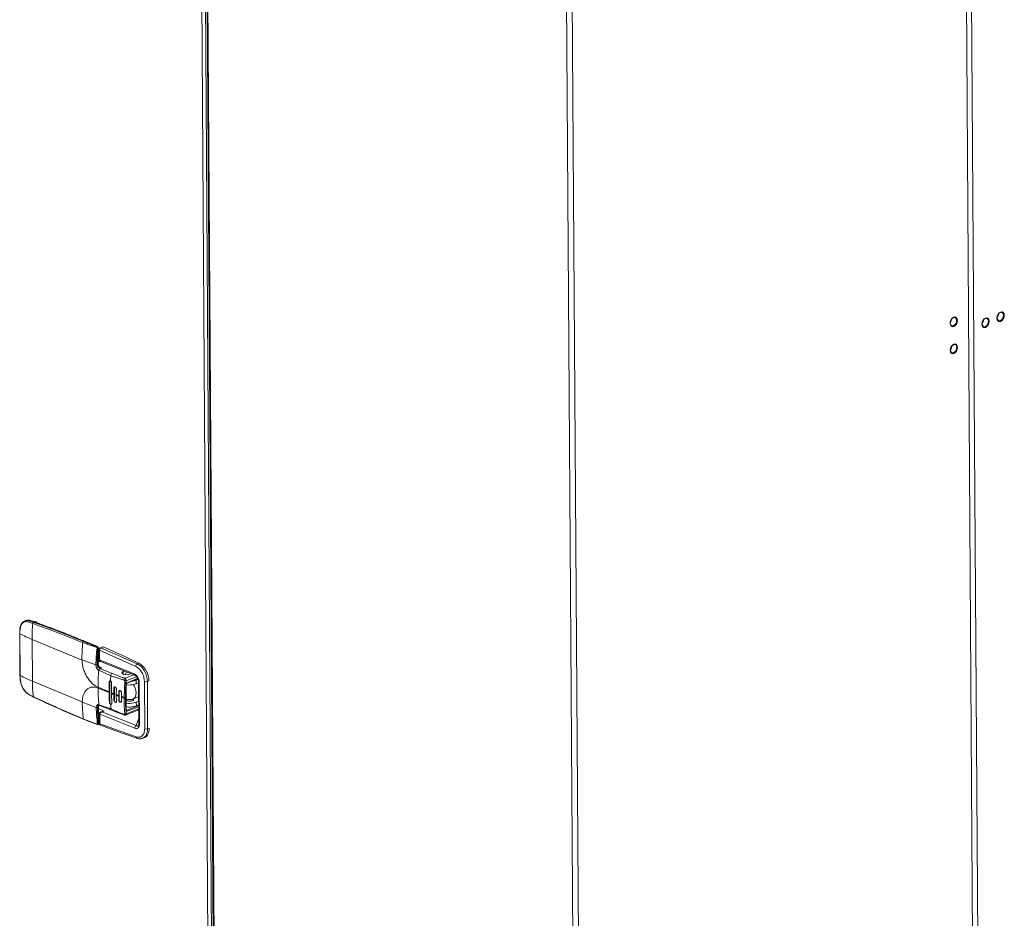
# Model space of a CAD drawing. Units: inches. Extents: x 161 to 409, y 16 to 179.
# Drawn here: x 249 to 271, y 97 to 117 of the extents above; entities that cross this region are included whole.
import ezdxf

# ---------------------------------------------------------------- set-up
doc = ezdxf.new("R2010")
doc.units = ezdxf.units.IN
doc.header["$MEASUREMENT"] = 0

msp = doc.modelspace()

# ---------------------------------------------------------------- linework, layer by layer
at = {"lineweight": 15}
for p, q in [((253.089, 121.17), (253.646, 36.771)), ((270.668, 83.288), (270.418, 121.248)), ((270.538, 121.296), (270.795, 82.297)), ((253.174, 121.163), (253.73, 36.771)), ((253.211, 121.125), (253.768, 36.737)), ((253.231, 121.101), (253.787, 36.721)), ((261.935, 33.337), (261.379, 117.717)), ((261.511, 117.717), (262.068, 33.337)), ((249.118, 103.598), (249.101, 103.591)), ((249.195, 103.564), (249.282, 103.532)), ((249.212, 103.59), (249.229, 103.597)), ((249.298, 103.559), (249.212, 103.59)), ((249.354, 103.56), (249.33, 103.567)), ((249.371, 103.567), (249.354, 103.56)), ((249.354, 103.56), (249.447, 103.522)), ((248.987, 103.37), (248.987, 103.307)), ((248.992, 103.302), (248.992, 103.364)), ((248.987, 103.307), (248.993, 102.36)), ((248.998, 102.354), (248.992, 103.302)), ((249.274, 102.224), (249.268, 103.171)), ((249.268, 103.171), (250.399, 102.701)), ((250.433, 103.124), (250.448, 103.13)), ((250.448, 103.13), (250.742, 103.008)), ((250.751, 103.008), (250.457, 103.13)), ((250.742, 103.008), (250.738, 103.006)), ((250.749, 102.997), (250.754, 102.995)), ((250.755, 102.978), (250.758, 102.979)), ((250.758, 102.979), (250.761, 102.602)), ((250.768, 102.609), (250.766, 102.986)), ((250.766, 102.974), (250.796, 102.961)), ((250.786, 102.929), (250.766, 102.938)), ((250.786, 102.931), (250.788, 102.712)), ((250.793, 102.924), (250.795, 102.706)), ((251.617, 102.559), (250.793, 102.924)), ((250.869, 103.002), (250.818, 102.982)), ((250.878, 103.002), (250.827, 102.981)), ((250.827, 102.981), (251.652, 102.616)), ((250.399, 102.71), (250.714, 102.595)), ((250.399, 102.701), (250.399, 102.71)), ((250.767, 102.758), (250.787, 102.75)), ((250.767, 102.734), (250.788, 102.726)), ((250.768, 102.666), (250.804, 102.681)), ((250.815, 102.672), (250.768, 102.654)), ((250.795, 102.706), (251.584, 102.388)), ((250.819, 102.672), (251.6, 102.357)), ((250.761, 102.602), (250.746, 102.596)), ((250.778, 102.473), (251.051, 102.349)), ((250.846, 102.529), (250.788, 102.553)), ((250.846, 102.529), (250.804, 102.512)), ((250.804, 102.512), (251.085, 102.402)), ((250.805, 102.542), (250.811, 102.539)), ((251.333, 102.442), (251.361, 102.453)), ((251.333, 102.442), (251.333, 102.382)), ((251.69, 102.631), (251.652, 102.616)), ((248.993, 102.36), (248.994, 102.298)), ((248.999, 102.292), (248.998, 102.354)), ((249.274, 102.224), (250.405, 101.754)), ((251.028, 102.209), (251.017, 102.205)), ((251.028, 102.209), (251.031, 101.753)), ((251.351, 101.858), (251.366, 102.232)), ((251.372, 102.291), (251.57, 102.37)), ((251.398, 102.23), (251.64, 102.327)), ((251.42, 102.189), (251.664, 102.291)), ((251.507, 102.395), (251.476, 102.382)), ((251.627, 102.248), (251.673, 102.266)), ((251.628, 102.165), (251.627, 102.248)), ((251.681, 102.215), (251.687, 101.27)), ((251.813, 102.218), (251.82, 101.145)), ((251.915, 102.232), (251.88, 102.218)), ((251.88, 102.218), (251.887, 101.146)), ((250.762, 102.087), (251.013, 101.983)), ((250.762, 102.069), (251.013, 101.965)), ((251.013, 101.965), (251.013, 101.983)), ((251.071, 102.183), (251.066, 101.961)), ((251.121, 101.939), (251.122, 102.072)), ((251.122, 102.072), (251.136, 102.077)), ((251.136, 102.077), (251.138, 101.796)), ((251.178, 102.051), (251.177, 101.918)), ((251.234, 101.986), (251.243, 101.989)), ((251.234, 101.897), (251.234, 101.986)), ((251.243, 101.989), (251.244, 101.796)), ((251.398, 101.571), (251.395, 102.141)), ((251.402, 101.574), (251.398, 102.144)), ((251.628, 102.165), (251.681, 102.186)), ((251.695, 102.201), (251.701, 101.257)), ((249.293, 101.876), (249.206, 101.918)), ((249.213, 101.906), (249.3, 101.863)), ((251.066, 101.961), (251.066, 101.943)), ((251.074, 101.727), (251.066, 101.943)), ((251.121, 101.922), (251.121, 101.939)), ((251.121, 101.922), (251.124, 101.791)), ((251.124, 101.791), (251.138, 101.796)), ((251.177, 101.918), (251.177, 101.901)), ((251.18, 101.77), (251.177, 101.901)), ((251.234, 101.88), (251.234, 101.897)), ((251.234, 101.88), (251.236, 101.793)), ((251.236, 101.793), (251.244, 101.796)), ((251.293, 101.965), (251.293, 101.877)), ((251.293, 101.877), (251.293, 101.86)), ((251.294, 101.773), (251.293, 101.86)), ((251.351, 101.858), (251.351, 101.841)), ((251.383, 101.859), (251.383, 101.841)), ((251.555, 101.821), (251.683, 101.872)), ((251.569, 101.814), (251.569, 101.826)), ((251.684, 101.77), (251.63, 101.748)), ((250.405, 101.754), (250.405, 101.745)), ((250.405, 101.745), (250.72, 101.63)), ((250.767, 101.637), (250.752, 101.631)), ((250.767, 101.637), (250.77, 101.26)), ((250.777, 101.267), (250.775, 101.644)), ((250.904, 101.548), (250.775, 101.602)), ((250.776, 101.677), (250.792, 101.676)), ((250.781, 101.673), (250.78, 101.673)), ((250.792, 101.676), (251.072, 101.568)), ((250.869, 101.542), (250.827, 101.524)), ((250.853, 101.527), (250.904, 101.548)), ((251.02, 101.749), (251.031, 101.753)), ((251.387, 101.454), (251.685, 101.573)), ((251.412, 101.564), (251.4, 101.57)), ((251.685, 101.597), (251.403, 101.484)), ((251.685, 101.676), (251.412, 101.564)), ((251.685, 101.642), (251.424, 101.543)), ((251.631, 101.665), (251.63, 101.748)), ((251.684, 101.686), (251.631, 101.665)), ((250.812, 101.515), (250.775, 101.53)), ((250.797, 101.342), (250.777, 101.351)), ((250.777, 101.339), (250.797, 101.33)), ((250.796, 101.484), (250.797, 101.265)), ((250.803, 101.477), (250.804, 101.258)), ((251.593, 101.159), (250.803, 101.477)), ((250.851, 101.528), (250.853, 101.527)), ((250.853, 101.527), (250.851, 101.527)), ((251.626, 101.217), (250.853, 101.527)), ((251.396, 101.459), (251.393, 101.456)), ((251.686, 101.383), (251.626, 101.217)), ((250.766, 101.259), (250.77, 101.26)), ((251.628, 100.961), (250.804, 101.258)), ((251.671, 101.215), (251.677, 101.222)), ((251.887, 101.146), (251.922, 101.159)), ((251.742, 100.923), (251.75, 100.922)), ((251.762, 100.928), (251.774, 100.935)), ((251.775, 100.929), (251.813, 100.944))]:
    msp.add_line(p, q, dxfattribs=at)
at = {"lineweight": 15, "flags": 128}
for points in [[(270.239, 110.403), (270.232, 110.441), (270.214, 110.468), (270.187, 110.481), (270.155, 110.476), (270.123, 110.455), (270.096, 110.421), (270.078, 110.38), (270.072, 110.337), (270.079, 110.299), (270.097, 110.272), (270.124, 110.26), (270.156, 110.264), (270.188, 110.285), (270.215, 110.319), (270.233, 110.36), (270.239, 110.403)], [(270.077, 110.344), (270.082, 110.381), (270.097, 110.417), (270.121, 110.446), (270.148, 110.464), (270.176, 110.468), (270.199, 110.458), (270.215, 110.434), (270.221, 110.402), (270.215, 110.364), (270.2, 110.329), (270.177, 110.299), (270.149, 110.282), (270.122, 110.278), (270.098, 110.288), (270.083, 110.311), (270.077, 110.344)], [(270.108, 110.265), (270.117, 110.262), (270.149, 110.267), (270.181, 110.288), (270.208, 110.322), (270.226, 110.363), (270.232, 110.406), (270.225, 110.444), (270.207, 110.471), (270.196, 110.478)], [(270.96, 110.384), (270.953, 110.422), (270.935, 110.449), (270.908, 110.461), (270.876, 110.456), (270.844, 110.436), (270.817, 110.402), (270.799, 110.36), (270.793, 110.317), (270.8, 110.279), (270.818, 110.252), (270.845, 110.24), (270.877, 110.245), (270.909, 110.266), (270.936, 110.299), (270.954, 110.341), (270.96, 110.384)], [(270.829, 110.245), (270.839, 110.243), (270.87, 110.248), (270.902, 110.268), (270.929, 110.302), (270.947, 110.344), (270.953, 110.387), (270.946, 110.425), (270.928, 110.452), (270.917, 110.459)], [(271.302, 110.52), (271.295, 110.558), (271.277, 110.585), (271.25, 110.597), (271.218, 110.593), (271.186, 110.572), (271.159, 110.538), (271.141, 110.497), (271.135, 110.454), (271.142, 110.416), (271.16, 110.389), (271.187, 110.376), (271.219, 110.381), (271.251, 110.402), (271.278, 110.436), (271.296, 110.477), (271.302, 110.52)], [(271.14, 110.461), (271.145, 110.498), (271.16, 110.534), (271.184, 110.563), (271.211, 110.581), (271.239, 110.585), (271.262, 110.575), (271.278, 110.551), (271.283, 110.518), (271.278, 110.481), (271.263, 110.445), (271.24, 110.416), (271.212, 110.398), (271.185, 110.394), (271.161, 110.405), (271.145, 110.428), (271.14, 110.461)], [(271.171, 110.381), (271.18, 110.379), (271.212, 110.384), (271.244, 110.405), (271.271, 110.438), (271.289, 110.48), (271.295, 110.523), (271.288, 110.561), (271.27, 110.588), (271.259, 110.595)], [(270.798, 110.325), (270.803, 110.362), (270.818, 110.398), (270.842, 110.427), (270.869, 110.445), (270.897, 110.449), (270.92, 110.438), (270.936, 110.415), (270.942, 110.382), (270.936, 110.345), (270.921, 110.309), (270.898, 110.28), (270.87, 110.262), (270.843, 110.258), (270.819, 110.269), (270.804, 110.292), (270.798, 110.325)], [(270.243, 109.791), (270.236, 109.829), (270.218, 109.856), (270.191, 109.868), (270.159, 109.863), (270.127, 109.843), (270.1, 109.809), (270.082, 109.767), (270.076, 109.724), (270.083, 109.686), (270.101, 109.659), (270.128, 109.647), (270.16, 109.652), (270.192, 109.672), (270.219, 109.706), (270.237, 109.748), (270.243, 109.791)], [(270.081, 109.732), (270.086, 109.769), (270.102, 109.805), (270.125, 109.834), (270.152, 109.852), (270.18, 109.856), (270.203, 109.845), (270.219, 109.822), (270.225, 109.789), (270.219, 109.752), (270.204, 109.716), (270.181, 109.687), (270.153, 109.669), (270.126, 109.665), (270.102, 109.675), (270.087, 109.699), (270.081, 109.732)], [(270.112, 109.652), (270.122, 109.65), (270.153, 109.655), (270.185, 109.675), (270.212, 109.709), (270.23, 109.751), (270.236, 109.794), (270.229, 109.832), (270.211, 109.859), (270.201, 109.866)], [(250.766, 102.986), (250.766, 102.986), (250.765, 102.984), (250.764, 102.982), (250.761, 102.98), (250.758, 102.979)], [(250.819, 102.982), (250.818, 102.982), (250.816, 102.98)], [(250.768, 102.609), (250.768, 102.609), (250.768, 102.607), (250.766, 102.605), (250.764, 102.603), (250.761, 102.602)], [(251.476, 102.382), (251.442, 102.373), (251.403, 102.37), (251.363, 102.374), (251.33, 102.383), (251.308, 102.396), (251.301, 102.412), (251.31, 102.428), (251.333, 102.442)], [(251.395, 102.141), (251.396, 102.141), (251.397, 102.142), (251.398, 102.143), (251.398, 102.144), (251.398, 102.145), (251.397, 102.146), (251.396, 102.147), (251.395, 102.147)], [(251.559, 102.148), (251.575, 102.125), (251.602, 102.072), (251.619, 102.015), (251.625, 101.959), (251.62, 101.908), (251.603, 101.865), (251.577, 101.834), (251.555, 101.821)], [(249.214, 101.905), (249.214, 101.905), (249.213, 101.906)], [(251.244, 101.796), (251.246, 101.782), (251.252, 101.768), (251.261, 101.757), (251.271, 101.75), (251.281, 101.748), (251.29, 101.752), (251.295, 101.761), (251.297, 101.774)], [(251.351, 101.841), (251.357, 101.659), (251.371, 101.484), (251.371, 101.482), (251.371, 101.481), (251.371, 101.481), (251.371, 101.481), (251.371, 101.481), (251.371, 101.481)], [(251.399, 101.965), (251.402, 101.938), (251.4, 101.914)], [(251.4, 101.819), (251.454, 101.806), (251.518, 101.81)], [(250.775, 101.644), (250.775, 101.644), (250.774, 101.642), (250.773, 101.64), (250.77, 101.639), (250.767, 101.637)], [(251.072, 101.706), (251.068, 101.705), (251.058, 101.707), (251.048, 101.714), (251.039, 101.725), (251.033, 101.739), (251.031, 101.753)], [(251.398, 101.571), (251.4, 101.571), (251.401, 101.572), (251.402, 101.573), (251.402, 101.574), (251.402, 101.574)], [(251.403, 101.484), (251.403, 101.478), (251.403, 101.475), (251.403, 101.473), (251.403, 101.472), (251.403, 101.472), (251.402, 101.472), (251.402, 101.472), (251.402, 101.472), (251.402, 101.472), (251.402, 101.472), (251.402, 101.472), (251.402, 101.472), (251.402, 101.472), (251.402, 101.472), (251.402, 101.472), (251.399, 101.462), (251.396, 101.459)], [(250.75, 101.244), (250.748, 101.243), (250.747, 101.243), (250.746, 101.243), (250.745, 101.244), (250.744, 101.245), (250.743, 101.246), (250.743, 101.248), (250.742, 101.249)], [(250.77, 101.26), (250.769, 101.256), (250.769, 101.252), (250.767, 101.249), (250.765, 101.247), (250.762, 101.245), (250.76, 101.244), (250.759, 101.244)], [(250.77, 101.26), (250.773, 101.262), (250.775, 101.263), (250.777, 101.265), (250.777, 101.267), (250.777, 101.267)], [(251.922, 101.159), (251.918, 101.103), (251.906, 101.052), (251.886, 101.009), (251.859, 100.974), (251.826, 100.95), (251.787, 100.937), (251.771, 100.935)]]:
    msp.add_lwpolyline(points, dxfattribs=at)
at = {"lineweight": 15}
for centre, radius, start, end in [((271.027, 110.567), 0.147, 320.7142, 354.1785), ((269.964, 110.45), 0.147, 320.7188, 354.1739), ((270.685, 110.43), 0.147, 320.7142, 354.1785), ((269.968, 109.837), 0.147, 320.7142, 354.1785), ((249.173, 103.452), 0.155, 68.6317, 110.5426), ((249.225, 103.563), 0.03, 116.0174, 178.8149), ((249.234, 103.585), 0.0125, 71.7261, 113.4935), ((241.459, 81.504), 23.419, 67.4287, 70.6227), ((249.312, 103.532), 0.0305, 117.8519, 179.1225), ((249.332, 103.484), 0.0915, 65.0826, 110.0984), ((248.994, 103.371), 0.00714, 188.4471, 251.258), ((253.36, 103.195), 4.093, 175.2733, 180.3356), ((248.994, 103.308), 0.00728, 188.5841, 250.5128), ((250.427, 105.98), 3.039, 241.823, 247.5867), ((254.515, 102.724), 4.117, 174.7986, 180.2008), ((250.447, 103.096), 0.0315, 117.2829, 176.3402), ((250.453, 103.119), 0.0122, 69.0385, 113.9518), ((250.748, 102.992), 0.017, 124.4358, 177.8014), ((250.749, 103.009), 0.032, 252.0444, 280.5782), ((250.747, 102.997), 0.0122, 69.0385, 113.9518), ((250.726, 102.979), 0.0326, 359.3999, 61.1062), ((250.742, 102.986), 0.024, 0.378, 67.4468), ((250.795, 102.933), 0.00914, 193.3729, 258.101), ((250.822, 102.971), 0.0116, 64.0562, 109.0908), ((250.874, 102.991), 0.0116, 64.0355, 109.9153), ((240.75, 79.749), 25.363, 64.4465, 66.4628), ((250.865, 102.604), 0.104, 180.9314, 201.0301), ((254.868, 102.11), 4.106, 174.9324, 180.3297), ((250.752, 102.613), 0.0488, 288.2873, 298.6379), ((250.825, 102.47), 0.0472, 117.2908, 176.4551), ((251.47, 102.354), 0.0952, 125.3123, 169.3315), ((251.684, 102.557), 0.0666, 118.0166, 178.5691), ((251.452, 102.234), 0.463, 359.7203, 58.9966), ((249, 102.361), 0.00727, 188.3992, 250.5639), ((249.001, 102.299), 0.00739, 188.6469, 249.9336), ((250.433, 105.033), 3.039, 241.823, 247.5867), ((252.951, 102.245), 3.677, 180.3267, 185.764), ((255.031, 102.008), 4.018, 177.1981, 180.3605), ((251.054, 102.212), 0.0259, 133.9922, 186.6839), ((255.279, 101.988), 4.243, 175.1085, 176.7177), ((251.114, 102.346), 0.063, 117.2974, 176.5769), ((251.386, 102.292), 0.0633, 252.0608, 281.0843), ((251.491, 102.607), 0.384, 277.1565, 290.7683), ((251.614, 102.384), 0.0297, 172.7156, 248.4258), ((251.699, 102.219), 0.0183, 193.4182, 257.9599), ((251.846, 102.314), 0.102, 250.7328, 289.4772), ((254.418, 102.089), 3.656, 180.3157, 186.2979), ((251.266, 101.992), 0.0239, 117.92, 188.3058), ((251.409, 102.187), 0.0113, 297.247, 7.9313), ((249.22, 101.918), 0.0143, 179.4513, 238.7345), ((249.307, 101.875), 0.014, 178.8416, 239.764), ((254.773, 101.989), 3.761, 180.3599, 183.665), ((252.457, 105.399), 3.709, 247.9742, 248.8832), ((252.457, 105.382), 3.709, 247.9742, 248.8832), ((252.588, 105.745), 4.078, 249.7628, 250.6178), ((252.588, 105.727), 4.078, 249.7628, 250.6178), ((252.704, 106.084), 4.437, 251.4472, 252.2413), ((252.704, 106.066), 4.437, 251.4472, 252.2413), ((251.366, 101.908), 0.0517, 253.5592, 289.2438), ((251.366, 101.89), 0.0517, 253.5592, 289.2438), ((251.475, 102.021), 0.216, 281.4306, 291.7446), ((254.056, 101.774), 3.651, 180.4479, 186.3002), ((250.831, 101.639), 0.0638, 153.8668, 181.8097), ((250.769, 101.679), 0.0127, 290.1747, 328.8324), ((254.553, 101.964), 3.516, 184.2206, 186.0443), ((251.085, 101.594), 0.0295, 181.4267, 242.5478), ((251.4, 101.543), 0.0246, 359.5243, 60.3292), ((250.442, 101.374), 0.015, 182.1483, 237.5719), ((250.439, 101.372), 0.0119, 243.2732, 294.4295), ((250.907, 101.526), 0.0566, 178.3047, 179.0136), ((251.382, 101.524), 0.0445, 255.1353, 296.9659), ((250.756, 101.278), 0.0221, 255.328, 297.3998), ((250.753, 101.267), 0.024, 291.7446, 0.378), ((250.806, 101.267), 0.00915, 193.4013, 258.082), ((251.657, 101.16), 0.0644, 118.7507, 181.1373), ((251.853, 101.241), 0.102, 250.7328, 289.4772), ((251.662, 100.959), 0.0346, 177.8131, 236.0937), ((251.653, 100.95), 0.0224, 242.2566, 262.9568)]:
    msp.add_arc(centre, radius, start, end, dxfattribs=at)
for points, knots in [([(248.992, 103.364), (248.995, 103.4), (249.002, 103.47), (249.049, 103.544), (249.115, 103.582), (249.168, 103.57), (249.195, 103.564)], [0, 0, 0, 0, 0.249971, 0.499952, 0.749952, 1, 1, 1, 1]), ([(249.108, 103.594), (249.092, 103.585), (249.059, 103.568), (249.03, 103.538), (249.022, 103.516), (249.021, 103.514)], [0, 0, 0, 0, 0.47413, 0.971542, 1, 1, 1, 1]), ([(249.212, 103.59), (249.181, 103.599), (249.142, 103.611), (249.112, 103.592), (249.106, 103.588)], [0, 0, 0, 0, 0.7868515, 1, 1, 1, 1]), ([(249.238, 103.597), (249.229, 103.6), (249.202, 103.608), (249.161, 103.611), (249.132, 103.601), (249.119, 103.597)], [0, 0, 0, 0, 0.228846, 0.650743, 1, 1, 1, 1]), ([(250.457, 103.13), (250.367, 103.167), (250.106, 103.274), (249.699, 103.432), (249.383, 103.545), (249.238, 103.597)], [0, 0, 0, 0, 0.221668, 0.642763, 1, 1, 1, 1]), ([(250.433, 103.124), (250.249, 103.199), (249.871, 103.353), (249.492, 103.489), (249.298, 103.559)], [0, 0, 0, 0, 0.4878385, 1, 1, 1, 1]), ([(249.021, 103.514), (249.012, 103.494), (248.992, 103.452), (248.989, 103.398), (248.987, 103.37)], [0, 0, 0, 0, 0.476206, 1, 1, 1, 1]), ([(249.282, 103.532), (249.471, 103.464), (249.85, 103.328), (250.227, 103.174), (250.416, 103.098)], [0, 0, 0, 0, 0.500169, 1, 1, 1, 1]), ([(250.416, 103.098), (250.466, 103.079), (250.567, 103.042), (250.676, 103.009), (250.731, 102.993)], [0, 0, 0, 0, 0.500399, 1, 1, 1, 1]), ([(250.738, 103.006), (250.703, 103.018), (250.632, 103.042), (250.532, 103.082), (250.466, 103.11), (250.433, 103.124)], [0, 0, 0, 0, 0.32891, 0.658756, 1, 1, 1, 1]), ([(250.739, 102.979), (250.733, 102.914), (250.72, 102.785), (250.716, 102.658), (250.714, 102.595)], [0, 0, 0, 0, 0.4996, 1, 1, 1, 1]), ([(250.731, 102.993), (250.732, 102.993), (250.734, 102.992), (250.736, 102.99), (250.737, 102.988), (250.738, 102.985), (250.739, 102.982), (250.739, 102.98), (250.739, 102.979)], [0, 0, 0, 0, 0.249163, 0.375199, 0.500235, 0.624419, 0.750727, 1, 1, 1, 1]), ([(250.755, 102.978), (250.755, 102.981), (250.755, 102.987), (250.751, 102.996), (250.745, 103.003), (250.741, 103.005), (250.738, 103.006)], [0, 0, 0, 0, 0.249603, 0.499891, 0.750559, 1, 1, 1, 1]), ([(250.746, 102.596), (250.746, 102.598), (250.746, 102.603), (250.746, 102.618), (250.745, 102.648), (250.745, 102.706), (250.745, 102.816), (250.751, 102.913), (250.755, 102.978)], [0, 0, 0, 0, 0.014342, 0.039967, 0.12512, 0.250254, 0.50041, 1, 1, 1, 1]), ([(250.819, 102.982), (250.814, 102.98), (250.805, 102.975), (250.795, 102.961), (250.788, 102.946), (250.787, 102.936), (250.786, 102.931)], [0, 0, 0, 0, 0.2568131, 0.5095137, 0.7573538, 1, 1, 1, 1]), ([(250.793, 102.924), (250.794, 102.93), (250.795, 102.942), (250.803, 102.959), (250.814, 102.974), (250.823, 102.979), (250.827, 102.981)], [0, 0, 0, 0, 0.249887, 0.499794, 0.749839, 1, 1, 1, 1]), ([(250.762, 102.087), (250.741, 102.097), (250.696, 102.119), (250.629, 102.172), (250.565, 102.241), (250.508, 102.325), (250.46, 102.419), (250.426, 102.516), (250.404, 102.612), (250.401, 102.672), (250.399, 102.701)], [0, 0, 0, 0, 0.116317, 0.239532, 0.367868, 0.498995, 0.630267, 0.759018, 0.882881, 1, 1, 1, 1]), ([(250.788, 102.713), (250.788, 102.708), (250.789, 102.698), (250.797, 102.686), (250.806, 102.678), (250.813, 102.675), (250.816, 102.673)], [0, 0, 0, 0, 0.301716, 0.568686, 0.79703, 1, 1, 1, 1]), ([(250.795, 102.706), (250.793, 102.707), (250.789, 102.709), (250.788, 102.711), (250.788, 102.712)], [0, 0, 0, 0, 0.507475, 1, 1, 1, 1]), ([(250.819, 102.672), (250.817, 102.673), (250.811, 102.675), (250.804, 102.681), (250.799, 102.688), (250.795, 102.697), (250.795, 102.703), (250.795, 102.706)], [0, 0, 0, 0, 0.177194, 0.39928, 0.609389, 0.809045, 1, 1, 1, 1]), ([(250.714, 102.595), (250.716, 102.594), (250.721, 102.593), (250.73, 102.593), (250.739, 102.594), (250.743, 102.595), (250.746, 102.596)], [0, 0, 0, 0, 0.241665, 0.499989, 0.758337, 1, 1, 1, 1]), ([(250.714, 102.595), (250.715, 102.583), (250.716, 102.558), (250.728, 102.527), (250.741, 102.506), (250.752, 102.491), (250.765, 102.48), (250.774, 102.475), (250.778, 102.473)], [0, 0, 0, 0, 0.251252, 0.500493, 0.62537, 0.750126, 0.875052, 1, 1, 1, 1]), ([(250.804, 102.512), (250.797, 102.516), (250.784, 102.523), (250.768, 102.539), (250.757, 102.555), (250.751, 102.568), (250.747, 102.582), (250.746, 102.591), (250.746, 102.596)], [0, 0, 0, 0, 0.237068, 0.480775, 0.607009, 0.735843, 0.876161, 1, 1, 1, 1]), ([(250.776, 102.57), (250.774, 102.575), (250.77, 102.588), (250.769, 102.601), (250.768, 102.609)], [0, 0, 0, 0, 0.392882, 1, 1, 1, 1]), ([(250.768, 102.566), (250.769, 102.563), (250.772, 102.557), (250.783, 102.546), (250.807, 102.533), (250.83, 102.531), (250.846, 102.529)], [0, 0, 0, 0, 0.111052, 0.236629, 0.484521, 1, 1, 1, 1]), ([(250.805, 102.542), (250.803, 102.543), (250.797, 102.546), (250.788, 102.552), (250.78, 102.561), (250.777, 102.567), (250.776, 102.57)], [0, 0, 0, 0, 0.187964, 0.487032, 0.758972, 1, 1, 1, 1]), ([(250.797, 102.546), (250.799, 102.545), (250.814, 102.536), (250.831, 102.532), (250.846, 102.529)], [0, 0, 0, 0, 0.128222, 1, 1, 1, 1]), ([(251.813, 102.218), (251.81, 102.253), (251.803, 102.322), (251.758, 102.425), (251.694, 102.512), (251.643, 102.543), (251.617, 102.559)], [0, 0, 0, 0, 0.250001, 0.499997, 0.749998, 1, 1, 1, 1]), ([(251.652, 102.616), (251.682, 102.598), (251.742, 102.561), (251.818, 102.459), (251.869, 102.338), (251.877, 102.257), (251.88, 102.218)], [0, 0, 0, 0, 0.2500059, 0.500005, 0.756322, 1, 1, 1, 1]), ([(248.994, 102.298), (248.998, 102.259), (249.006, 102.181), (249.056, 102.062), (249.128, 101.962), (249.184, 101.924), (249.213, 101.906)], [0, 0, 0, 0, 0.2490506, 0.4987233, 0.7490548, 1, 1, 1, 1]), ([(249.206, 101.918), (249.179, 101.936), (249.126, 101.971), (249.058, 102.067), (249.01, 102.179), (249.003, 102.255), (248.999, 102.292)], [0, 0, 0, 0, 0.250005, 0.500025, 0.750004, 1, 1, 1, 1]), ([(251.017, 102.205), (251.018, 102.209), (251.019, 102.217), (251.025, 102.226), (251.033, 102.232), (251.039, 102.231), (251.043, 102.231)], [0, 0, 0, 0, 0.252587, 0.504898, 0.763282, 1, 1, 1, 1]), ([(251.043, 102.231), (251.044, 102.23), (251.048, 102.229), (251.054, 102.225), (251.059, 102.22), (251.063, 102.213), (251.067, 102.206), (251.069, 102.199), (251.071, 102.19), (251.071, 102.185), (251.071, 102.183)], [0, 0, 0, 0, 0.122355, 0.244772, 0.372274, 0.499854, 0.622572, 0.745368, 0.872641, 1, 1, 1, 1]), ([(251.051, 102.349), (251.077, 102.339), (251.131, 102.318), (251.211, 102.293), (251.275, 102.274), (251.319, 102.26), (251.339, 102.254), (251.349, 102.25)], [0, 0, 0, 0, 0.277827, 0.569902, 0.808677, 0.903732, 1, 1, 1, 1]), ([(251.085, 102.402), (251.103, 102.394), (251.139, 102.379), (251.191, 102.358), (251.248, 102.335), (251.298, 102.316), (251.342, 102.3), (251.362, 102.294), (251.372, 102.291)], [0, 0, 0, 0, 0.197563, 0.383872, 0.563753, 0.807239, 0.903338, 1, 1, 1, 1]), ([(251.349, 102.25), (251.35, 102.255), (251.351, 102.263), (251.356, 102.275), (251.363, 102.285), (251.369, 102.289), (251.372, 102.291)], [0, 0, 0, 0, 0.241642, 0.500024, 0.758397, 1, 1, 1, 1]), ([(251.349, 102.25), (251.351, 102.25), (251.354, 102.25), (251.358, 102.248), (251.361, 102.246), (251.363, 102.243), (251.365, 102.239), (251.366, 102.236), (251.366, 102.233), (251.366, 102.232)], [0, 0, 0, 0, 0.246542, 0.367055, 0.486763, 0.612464, 0.736514, 0.870481, 1, 1, 1, 1]), ([(251.372, 102.291), (251.374, 102.289), (251.38, 102.286), (251.388, 102.276), (251.394, 102.262), (251.398, 102.245), (251.398, 102.235), (251.398, 102.23)], [0, 0, 0, 0, 0.1545978, 0.3318814, 0.5752261, 0.7900512, 1, 1, 1, 1]), ([(251.398, 102.23), (251.396, 102.21), (251.393, 102.171), (251.388, 102.101), (251.383, 101.997), (251.383, 101.913), (251.383, 101.859)], [0, 0, 0, 0, 0.156776, 0.313593, 0.560022, 1, 1, 1, 1]), ([(251.414, 102.177), (251.457, 102.195), (251.542, 102.229), (251.627, 102.264), (251.668, 102.281)], [0, 0, 0, 0, 0.513638, 1, 1, 1, 1]), ([(251.584, 102.388), (251.599, 102.38), (251.621, 102.369), (251.647, 102.341), (251.664, 102.316), (251.678, 102.288), (251.691, 102.249), (251.694, 102.22), (251.695, 102.201)], [0, 0, 0, 0, 0.2495101, 0.3747815, 0.4999708, 0.6251672, 0.7504568, 1, 1, 1, 1]), ([(251.601, 102.357), (251.608, 102.353), (251.62, 102.347), (251.637, 102.331), (251.65, 102.315), (251.663, 102.294), (251.673, 102.269), (251.68, 102.242), (251.681, 102.224), (251.681, 102.215)], [0, 0, 0, 0, 0.202917, 0.314899, 0.434003, 0.56088, 0.697009, 0.84316, 1, 1, 1, 1]), ([(250.405, 101.754), (250.407, 101.782), (250.409, 101.84), (250.43, 101.918), (250.463, 101.987), (250.51, 102.042), (250.566, 102.078), (250.63, 102.094), (250.696, 102.092), (250.741, 102.077), (250.762, 102.069)], [0, 0, 0, 0, 0.117119, 0.240976, 0.369733, 0.501005, 0.632132, 0.760468, 0.883683, 1, 1, 1, 1]), ([(251.122, 102.072), (251.123, 102.076), (251.123, 102.082), (251.127, 102.089), (251.132, 102.095), (251.14, 102.099), (251.149, 102.098), (251.157, 102.094), (251.164, 102.089), (251.171, 102.079), (251.176, 102.068), (251.178, 102.058), (251.178, 102.053), (251.178, 102.051)], [0, 0, 0, 0, 0.1071462, 0.1738899, 0.2492464, 0.3753703, 0.4974845, 0.5629525, 0.6284157, 0.7506088, 0.8719472, 0.9359686, 1, 1, 1, 1]), ([(251.234, 101.986), (251.235, 101.99), (251.236, 101.999), (251.243, 102.008), (251.252, 102.013), (251.262, 102.012), (251.27, 102.008), (251.278, 102.003), (251.286, 101.994), (251.292, 101.98), (251.293, 101.97), (251.293, 101.965)], [0, 0, 0, 0, 0.12306, 0.245836, 0.371342, 0.497462, 0.56619, 0.634902, 0.751023, 0.876257, 1, 1, 1, 1]), ([(251.395, 102.141), (251.395, 102.145), (251.395, 102.155), (251.4, 102.167), (251.405, 102.176), (251.409, 102.182), (251.414, 102.186), (251.418, 102.188), (251.42, 102.189)], [0, 0, 0, 0, 0.251105, 0.498999, 0.624847, 0.748792, 0.874301, 1, 1, 1, 1]), ([(251.398, 102.144), (251.398, 102.148), (251.399, 102.153), (251.401, 102.161), (251.403, 102.167), (251.408, 102.174), (251.412, 102.176), (251.414, 102.177)], [0, 0, 0, 0, 0.2691148, 0.3994512, 0.525663, 0.7672874, 1, 1, 1, 1]), ([(251.398, 102.144), (251.403, 102.143), (251.43, 102.137), (251.489, 102.137), (251.566, 102.145), (251.607, 102.158), (251.628, 102.165)], [0, 0, 0, 0, 0.060511, 0.373674, 0.686839, 1, 1, 1, 1]), ([(250.427, 101.373), (250.239, 101.453), (249.861, 101.612), (249.482, 101.788), (249.293, 101.876)], [0, 0, 0, 0, 0.499831, 1, 1, 1, 1]), ([(249.299, 101.864), (249.482, 101.779), (249.862, 101.603), (250.239, 101.443), (250.434, 101.361)], [0, 0, 0, 0, 0.484374, 1, 1, 1, 1]), ([(251.124, 101.791), (251.125, 101.787), (251.125, 101.781), (251.129, 101.771), (251.134, 101.762), (251.142, 101.752), (251.152, 101.746), (251.159, 101.744), (251.166, 101.744), (251.173, 101.748), (251.178, 101.755), (251.18, 101.763), (251.18, 101.768), (251.18, 101.77)], [0, 0, 0, 0, 0.107151, 0.173895, 0.24925, 0.3763, 0.4975, 0.563967, 0.628377, 0.750619, 0.871959, 0.935236, 1, 1, 1, 1]), ([(251.236, 101.793), (251.236, 101.788), (251.237, 101.781), (251.241, 101.772), (251.246, 101.763), (251.254, 101.754), (251.264, 101.748), (251.272, 101.746), (251.279, 101.747), (251.287, 101.75), (251.293, 101.759), (251.294, 101.768), (251.294, 101.773)], [0, 0, 0, 0, 0.116389, 0.17975, 0.246338, 0.371763, 0.497802, 0.568671, 0.634839, 0.751384, 0.876286, 1, 1, 1, 1]), ([(251.383, 101.841), (251.384, 101.781), (251.386, 101.69), (251.393, 101.587), (251.397, 101.535), (251.4, 101.508), (251.401, 101.495), (251.402, 101.487), (251.402, 101.485), (251.403, 101.484)], [0, 0, 0, 0, 0.499966, 0.749981, 0.874982, 0.937499, 0.98057, 0.993245, 1, 1, 1, 1]), ([(251.4, 101.82), (251.402, 101.819), (251.41, 101.815), (251.431, 101.809), (251.462, 101.805), (251.495, 101.806), (251.523, 101.81), (251.538, 101.815), (251.543, 101.817)], [0, 0, 0, 0, 0.0494354, 0.2515235, 0.4536223, 0.6557186, 0.857825, 1, 1, 1, 1]), ([(251.401, 101.784), (251.411, 101.781), (251.432, 101.774), (251.472, 101.771), (251.512, 101.774), (251.546, 101.783), (251.569, 101.797), (251.579, 101.813), (251.572, 101.822), (251.57, 101.827)], [0, 0, 0, 0, 0.144931, 0.291341, 0.437756, 0.584168, 0.730585, 0.876996, 1, 1, 1, 1]), ([(250.784, 101.688), (250.776, 101.691), (250.759, 101.695), (250.738, 101.684), (250.723, 101.663), (250.721, 101.641), (250.72, 101.63)], [0, 0, 0, 0, 0.250197, 0.500023, 0.749822, 1, 1, 1, 1]), ([(250.752, 101.631), (250.75, 101.63), (250.745, 101.629), (250.737, 101.628), (250.728, 101.628), (250.723, 101.63), (250.72, 101.63)], [0, 0, 0, 0, 0.241662, 0.500011, 0.758335, 1, 1, 1, 1]), ([(250.72, 101.63), (250.723, 101.567), (250.729, 101.44), (250.743, 101.318), (250.751, 101.257)], [0, 0, 0, 0, 0.5004, 1, 1, 1, 1]), ([(250.778, 101.677), (250.774, 101.675), (250.764, 101.672), (250.754, 101.656), (250.753, 101.639), (250.752, 101.631)], [0, 0, 0, 0, 0.257643, 0.628825, 1, 1, 1, 1]), ([(250.752, 101.631), (250.752, 101.629), (250.753, 101.566), (250.752, 101.44), (250.762, 101.32), (250.766, 101.259)], [0, 0, 0, 0, 0.014398, 0.500405, 1, 1, 1, 1]), ([(250.782, 101.677), (250.781, 101.676), (250.777, 101.673), (250.775, 101.67), (250.774, 101.667)], [0, 0, 0, 0, 0.334166, 1, 1, 1, 1]), ([(250.775, 101.644), (250.775, 101.649), (250.775, 101.661), (250.778, 101.668), (250.78, 101.673)], [0, 0, 0, 0, 0.394595, 1, 1, 1, 1]), ([(250.78, 101.673), (250.781, 101.674), (250.781, 101.675), (250.783, 101.677), (250.783, 101.677)], [0, 0, 0, 0, 0.837282, 1, 1, 1, 1]), ([(251.056, 101.593), (251.026, 101.605), (250.965, 101.628), (250.875, 101.654), (250.814, 101.677), (250.784, 101.688)], [0, 0, 0, 0, 0.330306, 0.669738, 1, 1, 1, 1]), ([(250.793, 101.676), (250.792, 101.676), (250.789, 101.677), (250.786, 101.681), (250.785, 101.686), (250.784, 101.688)], [0, 0, 0, 0, 0.205333, 0.615905, 1, 1, 1, 1]), ([(250.869, 101.541), (250.873, 101.543), (250.884, 101.548), (250.897, 101.548), (250.904, 101.548)], [0, 0, 0, 0, 0.380103, 1, 1, 1, 1]), ([(251.046, 101.705), (251.043, 101.707), (251.037, 101.712), (251.028, 101.723), (251.022, 101.736), (251.021, 101.744), (251.02, 101.749)], [0, 0, 0, 0, 0.236741, 0.495117, 0.747421, 1, 1, 1, 1]), ([(251.074, 101.727), (251.074, 101.724), (251.074, 101.718), (251.072, 101.71), (251.068, 101.705), (251.062, 101.702), (251.057, 101.701), (251.052, 101.702), (251.048, 101.704), (251.046, 101.705)], [0, 0, 0, 0, 0.153015, 0.285408, 0.501205, 0.62859, 0.755959, 0.877961, 1, 1, 1, 1]), ([(251.354, 101.475), (251.336, 101.481), (251.304, 101.492), (251.26, 101.508), (251.22, 101.524), (251.173, 101.544), (251.117, 101.568), (251.077, 101.585), (251.056, 101.593)], [0, 0, 0, 0, 0.173418, 0.309848, 0.426885, 0.571244, 0.782605, 1, 1, 1, 1]), ([(251.072, 101.568), (251.119, 101.548), (251.213, 101.509), (251.315, 101.474), (251.365, 101.456)], [0, 0, 0, 0, 0.500383, 1, 1, 1, 1]), ([(251.424, 101.543), (251.422, 101.542), (251.419, 101.541), (251.414, 101.542), (251.409, 101.544), (251.404, 101.548), (251.399, 101.557), (251.399, 101.566), (251.398, 101.571)], [0, 0, 0, 0, 0.125705, 0.25122, 0.376202, 0.500977, 0.748883, 1, 1, 1, 1]), ([(251.412, 101.564), (251.411, 101.564), (251.409, 101.563), (251.405, 101.563), (251.402, 101.564), (251.4, 101.567), (251.4, 101.57), (251.4, 101.57)], [0, 0, 0, 0, 0.156469, 0.314964, 0.641807, 0.988221, 1, 1, 1, 1]), ([(251.63, 101.748), (251.61, 101.742), (251.569, 101.728), (251.492, 101.721), (251.433, 101.721), (251.405, 101.726), (251.401, 101.727)], [0, 0, 0, 0, 0.313161, 0.626326, 0.939489, 1, 1, 1, 1]), ([(251.631, 101.665), (251.61, 101.658), (251.569, 101.645), (251.493, 101.638), (251.434, 101.637), (251.406, 101.643), (251.401, 101.644)], [0, 0, 0, 0, 0.313161, 0.626326, 0.939489, 1, 1, 1, 1]), ([(250.742, 101.249), (250.688, 101.269), (250.578, 101.308), (250.477, 101.352), (250.427, 101.373)], [0, 0, 0, 0, 0.4996007, 1, 1, 1, 1]), ([(250.743, 101.246), (250.71, 101.257), (250.641, 101.281), (250.544, 101.32), (250.478, 101.347), (250.444, 101.361)], [0, 0, 0, 0, 0.3152571, 0.6517861, 1, 1, 1, 1]), ([(250.823, 101.523), (250.82, 101.521), (250.814, 101.518), (250.805, 101.51), (250.799, 101.5), (250.796, 101.491), (250.796, 101.486), (250.796, 101.483)], [0, 0, 0, 0, 0.20213, 0.43015, 0.697114, 0.845854, 1, 1, 1, 1]), ([(250.796, 101.483), (250.796, 101.482), (250.797, 101.479), (250.801, 101.477), (250.803, 101.477)], [0, 0, 0, 0, 0.492719, 1, 1, 1, 1]), ([(250.851, 101.527), (250.845, 101.525), (250.834, 101.522), (250.821, 101.513), (250.812, 101.503), (250.807, 101.495), (250.803, 101.485), (250.803, 101.479), (250.803, 101.477)], [0, 0, 0, 0, 0.2280461, 0.463988, 0.6086552, 0.7455323, 0.875599, 1, 1, 1, 1]), ([(250.823, 101.522), (250.827, 101.524), (250.835, 101.528), (250.845, 101.528), (250.851, 101.528)], [0, 0, 0, 0, 0.44297, 1, 1, 1, 1]), ([(251.371, 101.481), (251.371, 101.48), (251.371, 101.478), (251.37, 101.475), (251.368, 101.473), (251.366, 101.472), (251.363, 101.472), (251.359, 101.472), (251.356, 101.474), (251.354, 101.475)], [0, 0, 0, 0, 0.132824, 0.263268, 0.387626, 0.51311, 0.632435, 0.753209, 1, 1, 1, 1]), ([(251.366, 101.457), (251.364, 101.457), (251.361, 101.458), (251.356, 101.464), (251.355, 101.471), (251.354, 101.475)], [0, 0, 0, 0, 0.208663, 0.617678, 1, 1, 1, 1]), ([(251.366, 101.456), (251.369, 101.455), (251.375, 101.453), (251.383, 101.454), (251.39, 101.455), (251.392, 101.456), (251.393, 101.457)], [0, 0, 0, 0, 0.335721, 0.63212, 0.899017, 1, 1, 1, 1]), ([(250.751, 101.257), (250.751, 101.256), (250.751, 101.254), (250.75, 101.252), (250.748, 101.25), (250.746, 101.249), (250.744, 101.249), (250.742, 101.249)], [0, 0, 0, 0, 0.249609, 0.375733, 0.500207, 0.750176, 1, 1, 1, 1]), ([(250.766, 101.259), (250.766, 101.256), (250.766, 101.251), (250.762, 101.245), (250.757, 101.242), (250.752, 101.243), (250.75, 101.244)], [0, 0, 0, 0, 0.249617, 0.499734, 0.750232, 1, 1, 1, 1]), ([(250.797, 101.265), (250.798, 101.261), (250.798, 101.254), (250.803, 101.244), (250.809, 101.235), (250.815, 101.231), (250.818, 101.229)], [0, 0, 0, 0, 0.238715, 0.488307, 0.743651, 1, 1, 1, 1]), ([(250.804, 101.258), (250.805, 101.253), (250.806, 101.242), (250.812, 101.232), (250.817, 101.23), (250.818, 101.23)], [0, 0, 0, 0, 0.427218, 0.85447, 1, 1, 1, 1]), ([(250.813, 101.231), (250.938, 101.183), (251.215, 101.079), (251.492, 100.983), (251.643, 100.93)], [0, 0, 0, 0, 0.452479, 1, 1, 1, 1]), ([(251.701, 101.257), (251.7, 101.239), (251.698, 101.212), (251.685, 101.183), (251.672, 101.167), (251.655, 101.156), (251.629, 101.149), (251.607, 101.155), (251.593, 101.159)], [0, 0, 0, 0, 0.249542, 0.37483, 0.500026, 0.625214, 0.750496, 1, 1, 1, 1]), ([(251.673, 101.218), (251.673, 101.217), (251.669, 101.213), (251.661, 101.209), (251.645, 101.206), (251.634, 101.212), (251.626, 101.217)], [0, 0, 0, 0, 0.038762, 0.268835, 0.504236, 1, 1, 1, 1]), ([(251.82, 101.145), (251.817, 101.113), (251.812, 101.049), (251.768, 100.981), (251.705, 100.945), (251.653, 100.955), (251.628, 100.961)], [0, 0, 0, 0, 0.250001, 0.499997, 0.749998, 1, 1, 1, 1]), ([(251.687, 101.271), (251.687, 101.259), (251.686, 101.242), (251.68, 101.225), (251.676, 101.22), (251.674, 101.218)], [0, 0, 0, 0, 0.523066, 0.765338, 1, 1, 1, 1]), ([(251.701, 101.257), (251.697, 101.259), (251.692, 101.262), (251.688, 101.267), (251.687, 101.27), (251.687, 101.271)], [0, 0, 0, 0, 0.4807412, 0.739544, 1, 1, 1, 1]), ([(251.774, 100.935), (251.791, 100.942), (251.834, 100.959), (251.878, 101.035), (251.884, 101.109), (251.887, 101.146)], [0, 0, 0, 0, 0.251726, 0.635343, 1, 1, 1, 1]), ([(251.647, 100.929), (251.669, 100.923), (251.713, 100.912), (251.752, 100.923), (251.772, 100.928)], [0, 0, 0, 0, 0.498163, 1, 1, 1, 1])]:
    msp.add_open_spline(points, degree=3, knots=knots, dxfattribs=at)

doc.saveas('drawing.dxf')
